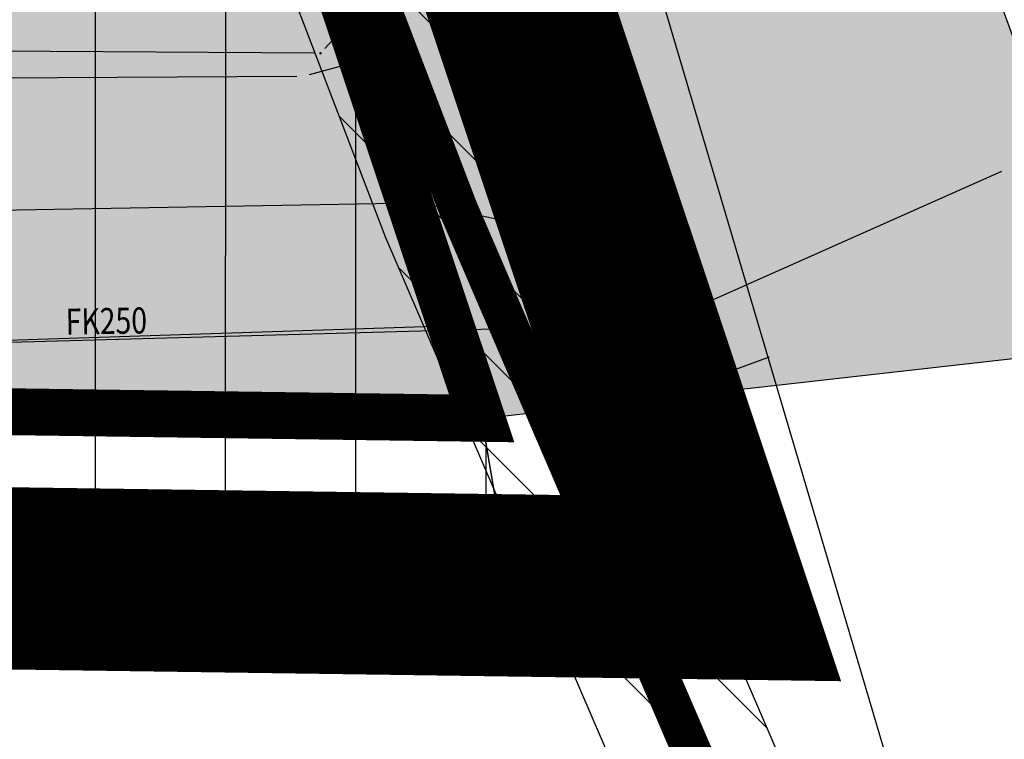
# Model space of a CAD drawing. Units: metres. Extents: x 93 to 7527772, y 2 to 4827698.
# Drawn here: x 7526402 to 7526440, y 4826996 to 4827024 of the extents above; entities that cross this region are included whole.
import ezdxf
from ezdxf.enums import TextEntityAlignment as Align

# ---------------------------------------------------------------- set-up
doc = ezdxf.new("R2010")
doc.units = ezdxf.units.M
doc.header["$MEASUREMENT"] = 0
doc.linetypes.add('ACAD_ISO03W100', pattern=[30, 12, -18])
doc.linetypes.add('DASHED', pattern=[0.75, 0.5, -0.25])
for name, color, linetype in [('01_granica plana', 37, 'Continuous'), ('01_granica plana_ofsetovana', 33, 'Continuous'), ('06_primarne_postojeće', 253, 'Continuous'), ('07_vodotok II reda-zatvoreni kanal', 150, 'ACAD_ISO03W100'), ('107 detalj linije', 1, 'Continuous'), ('108 topografski znaci', 7, 'Continuous'), ('115 katastarske tacke', 7, 'Continuous')]:
    doc.layers.add(name, color=color, linetype=linetype)
for name, color, linetype, lineweight in [('03_zaštita_potok', 7, 'Continuous', 25), ('03_zaštita_pruga_zona', 250, 'Continuous', 25), ('06_pruga', 251, 'TRACKS_m', 50), ('101 parcele granice', 7, 'Continuous', 30), ('109 elektro', 1, 'Continuous', 30), ('111 fekalna kanalizacija', 34, 'Continuous', 30), ('PRUGA', 1, 'Continuous', 35)]:
    doc.layers.add(name, color=color, linetype=linetype, lineweight=lineweight)
doc.layers.add('05_privredne delatnosti_postojeće', color=7, linetype='Continuous', true_color=0xb3dbe6)
doc.styles.add('CARIAL08', font='txt', dxfattribs={"width": 0.8})
doc.linetypes.add('TRACKS_m', pattern='A,3.5,[130,ltypeshp.shx,S=1.5,R=0,X=0,Y=0],3.5', length=7)

# ---------------------------------------------------------------- blocks, each defined once
blk = doc.blocks.new('PIKIR')
h = blk.add_hatch(color=256)
edge = h.paths.add_edge_path()
edge.add_arc((0, 0), 0.05, 0, 360)
blk.add_point((0, 0))
blk = doc.blocks.new('T93-53')
at = {"linetype": 'Continuous', "lineweight": 9}
for p, q in [((0, 0.75), (0, -0.75)), ((0, 0.75), (0.8, 0.75)), ((0, -0.75), (0.8, -0.75))]:
    blk.add_line(p, q, dxfattribs=at)
blk = doc.blocks.new('T93-44')
at = {"linetype": 'Continuous', "lineweight": 9}
h = blk.add_hatch(color=256, dxfattribs=at)
h.paths.add_polyline_path([(0, 8), (-0.5, 7.5, -0.414214), (0.5, 7.5)])
h.paths.add_polyline_path([(0.5, 7.5, -0.198912), (0.707, 7, -0.198912), (0.5, 6.5), (1, 7)])
h.paths.add_polyline_path([(0.5, 6.5, -0.414214), (-0.5, 6.5), (0, 6)])
h.paths.add_polyline_path([(-0.5, 7.5), (-1, 7), (-0.5, 6.5, -0.198912), (-0.707, 7, -0.198912)])
for p, q in [((0, 8), (0, 9)), ((-1, 7), (0, 8)), ((0, 8), (1, 7)), ((0, 6), (-1, 7)), ((1, 7), (0, 6)), ((0, 4), (0, 6)), ((-1, 3), (1, 5)), ((-1, 5), (1, 3)), ((0, 0), (0, 4)), ((-1, 2), (1, 2)), ((-0.75, 0), (0.75, 0))]:
    blk.add_line(p, q, dxfattribs=at)
blk.add_circle((0, 7), 0.707, dxfattribs=at)
blk = doc.blocks.new('T62-04')
at = {"linetype": 'Continuous', "lineweight": 9}
h = blk.add_hatch(color=256, dxfattribs=at)
edge = h.paths.add_edge_path()
edge.add_arc((0, 0), 0.05, 0, 360)
for p, q in [((-0.8, 0.6), (0.8, 0.6)), ((0.8, -0.6), (-0.8, -0.6))]:
    blk.add_line(p, q, dxfattribs=at)
blk.add_circle((0, 0), 0.05, dxfattribs=at)
for start, end in [(36.8699, 143.1301), (143.1301, 216.8699), (323.1301, 36.8699), (216.8699, 323.1301)]:
    blk.add_arc((0, 0), 1, start, end, dxfattribs=at)

msp = doc.modelspace()

# ---------------------------------------------------------------- hatches: boundary and pattern name
at = {"layer": '03_zaštita_potok'}
h = msp.add_hatch(dxfattribs=at)
h.set_pattern_fill('ANSI31', color=256, scale=20, angle=90)
h.set_pattern_definition([(135, (0, 0), (-1.767766953, -1.767766953), [])])
h.paths.add_polyline_path([(7526455.855, 4826923.481), (7526416.144, 4827015.749), (7526370.331, 4827135.401), (7526355.019, 4827162.172), (7526305.628, 4827231.641), (7526285.639, 4827254.204), (7526263.056, 4827253.638), (7526231.077, 4827250.592), (7526198.743, 4827247.513), (7526146.234, 4827242.569), (7526094.611, 4827237.844), (7526049.126, 4827234.913), (7526031.792, 4827255.66), (7526015.732, 4827277.403), (7525999.141, 4827298.01), (7525915.2, 4827410.585), (7525862.889, 4827471.259), (7525870.811, 4827471.259), (7525919.883, 4827414.342), (7526003.884, 4827301.686), (7526020.484, 4827281.068), (7526036.512, 4827259.369), (7526051.779, 4827241.097), (7526094.145, 4827243.826), (7526145.679, 4827248.543), (7526198.177, 4827253.486), (7526230.508, 4827256.565), (7526262.696, 4827259.631), (7526288.279, 4827260.272), (7526310.332, 4827235.379), (7526360.081, 4827165.408), (7526375.769, 4827137.979), (7526421.703, 4827018.009), (7526462.387, 4826923.481)])
at = {"layer": '03_zaštita_pruga_zona'}
h = msp.add_hatch(dxfattribs=at)
h.set_pattern_fill('ANSI31', color=256, scale=40, angle=45)
edge = h.paths.add_edge_path()
edge.add_line((7525533.37, 4827221.862), (7525535.222, 4827221.818))
edge.add_line((7525535.222, 4827221.818), (7525558.977, 4827220.588))
edge.add_line((7525558.977, 4827220.588), (7525581.22, 4827218.79))
edge.add_line((7525581.22, 4827218.79), (7525602.933, 4827216.508))
edge.add_line((7525602.933, 4827216.508), (7525622.053, 4827214.113))
edge.add_line((7525622.053, 4827214.113), (7525637.555, 4827212.013))
edge.add_line((7525637.555, 4827212.013), (7525658.798, 4827208.928))
edge.add_line((7525658.798, 4827208.928), (7525680.954, 4827205.472))
edge.add_line((7525680.954, 4827205.472), (7525739.508, 4827196.173))
edge.add_line((7525739.508, 4827196.173), (7525775.693, 4827190.364))
edge.add_line((7525775.693, 4827190.364), (7525812.978, 4827184.381))
edge.add_line((7525812.978, 4827184.381), (7525848.58, 4827178.694))
edge.add_line((7525848.58, 4827178.694), (7525892.97, 4827171.545))
edge.add_line((7525892.97, 4827171.545), (7525930.567, 4827165.487))
edge.add_line((7525930.567, 4827165.487), (7525969.29, 4827159.276))
edge.add_line((7525969.29, 4827159.276), (7526006.581, 4827153.346))
edge.add_line((7526006.581, 4827153.346), (7526043.25, 4827147.462))
edge.add_line((7526043.25, 4827147.462), (7526080.037, 4827141.594))
edge.add_line((7526080.037, 4827141.594), (7526116.649, 4827135.709))
edge.add_line((7526116.649, 4827135.709), (7526152.857, 4827129.857))
edge.add_line((7526152.857, 4827129.857), (7526189.802, 4827123.906))
edge.add_line((7526189.802, 4827123.906), (7526226.515, 4827118.006))
edge.add_line((7526226.515, 4827118.006), (7526253.127, 4827113.715))
edge.add_line((7526253.127, 4827113.715), (7526275.359, 4827110.349))
edge.add_line((7526275.359, 4827110.349), (7526290.836, 4827108.264))
edge.add_line((7526290.836, 4827108.264), (7526304.645, 4827106.654))
edge.add_line((7526304.645, 4827106.654), (7526317.086, 4827105.656))
edge.add_line((7526317.086, 4827105.656), (7526330.76, 4827104.921))
edge.add_line((7526330.76, 4827104.921), (7526348.52, 4827104.606))
edge.add_line((7526348.52, 4827104.606), (7526362.813, 4827104.648))
edge.add_line((7526362.813, 4827104.648), (7526383.292, 4827104.873))
edge.add_line((7526383.292, 4827104.873), (7526390.5, 4827087.84))
edge.add_line((7526390.5, 4827087.84), (7526391.72, 4827088.23))
edge.add_line((7526391.72, 4827088.23), (7526392.22, 4827086.87))
edge.add_line((7526392.22, 4827086.87), (7526397.59, 4827071.86))
edge.add_line((7526397.59, 4827071.86), (7526399.1, 4827067.62))
edge.add_line((7526399.1, 4827067.62), (7526399.91, 4827065.36))
edge.add_line((7526399.91, 4827065.36), (7526400.3, 4827061.07))
edge.add_line((7526400.3, 4827061.07), (7526401.72, 4827056.06))
edge.add_line((7526401.72, 4827056.06), (7526404.23, 4827050.48))
edge.add_line((7526404.23, 4827050.48), (7526405.42, 4827044.32))
edge.add_line((7526405.42, 4827044.32), (7526407.12, 4827043.79))
edge.add_line((7526407.12, 4827043.79), (7526408.14, 4827041.79))
edge.add_line((7526408.14, 4827041.79), (7526409.22, 4827039.4))
edge.add_line((7526409.22, 4827039.4), (7526409.92, 4827039.52))
edge.add_line((7526409.92, 4827039.52), (7526411.22, 4827035.33))
edge.add_line((7526411.22, 4827035.33), (7526413.06, 4827029.09))
edge.add_line((7526413.06, 4827029.09), (7526414.65, 4827024.34))
edge.add_line((7526414.65, 4827024.34), (7526419.83, 4827008.81))
edge.add_line((7526419.83, 4827008.81), (7526420.423, 4827005.273))
edge.add_line((7526420.423, 4827005.273), (7526386.552, 4827004.903))
edge.add_line((7526386.552, 4827004.903), (7526363.509, 4827004.65))
edge.add_line((7526363.509, 4827004.65), (7526347.779, 4827004.604))
edge.add_line((7526347.779, 4827004.604), (7526327.19, 4827004.969))
edge.add_line((7526327.19, 4827004.969), (7526310.402, 4827005.871))
edge.add_line((7526310.402, 4827005.871), (7526294.852, 4827007.119))
edge.add_line((7526294.852, 4827007.119), (7526278.371, 4827009.04))
edge.add_line((7526278.371, 4827009.04), (7526261.198, 4827011.353))
edge.add_line((7526261.198, 4827011.353), (7526237.682, 4827014.914))
edge.add_line((7526237.682, 4827014.914), (7526210.646, 4827019.273))
edge.add_line((7526210.646, 4827019.273), (7526173.899, 4827025.179))
edge.add_line((7526173.899, 4827025.179), (7526136.902, 4827031.138))
edge.add_line((7526136.902, 4827031.138), (7526100.779, 4827036.977))
edge.add_line((7526100.779, 4827036.977), (7526064.226, 4827042.852))
edge.add_line((7526064.226, 4827042.852), (7526027.408, 4827048.725))
edge.add_line((7526027.408, 4827048.725), (7525990.807, 4827054.598))
edge.add_line((7525990.807, 4827054.598), (7525953.52, 4827060.528))
edge.add_line((7525953.52, 4827060.528), (7525914.659, 4827066.76))
edge.add_line((7525914.659, 4827066.76), (7525877.07, 4827072.817))
edge.add_line((7525877.07, 4827072.817), (7525832.743, 4827079.956))
edge.add_line((7525832.743, 4827079.956), (7525797.135, 4827085.644))
edge.add_line((7525797.135, 4827085.644), (7525759.839, 4827091.628))
edge.add_line((7525759.839, 4827091.628), (7525723.74, 4827097.424))
edge.add_line((7525723.74, 4827097.424), (7525665.407, 4827106.688))
edge.add_line((7525665.407, 4827106.688), (7525643.904, 4827110.042))
edge.add_line((7525643.904, 4827110.042), (7525623.657, 4827112.983))
edge.add_line((7525623.657, 4827112.983), (7525609.127, 4827114.95))
edge.add_line((7525609.127, 4827114.95), (7525591.49, 4827117.16))
edge.add_line((7525591.49, 4827117.16), (7525571.966, 4827119.212))
edge.add_line((7525571.966, 4827119.212), (7525552.362, 4827120.796))
edge.add_line((7525552.362, 4827120.796), (7525531.448, 4827121.879))
edge.add_line((7525531.448, 4827121.879), (7525517.93, 4827122.2))
edge.add_line((7525517.93, 4827122.2), (7525518.12, 4827130.198))
edge.add_line((7525518.12, 4827130.198), (7525519.554, 4827142.033))
edge.add_line((7525519.554, 4827142.033), (7525519.554, 4827142.033))
edge.add_line((7525519.554, 4827142.033), (7525519.554, 4827142.033))
edge.add_line((7525519.554, 4827142.033), (7525526.04, 4827141.595))
edge.add_line((7525526.04, 4827141.595), (7525530.263, 4827199.499))
edge.add_line((7525530.263, 4827199.499), (7525532.828, 4827217.515))
edge.add_arc((7525407.59, 4827235.343), 126.5, 351.8981, 353.88245)
at = {"layer": '05_privredne delatnosti_postojeće'}
h = msp.add_hatch(color=256, dxfattribs=at)
h.dxf.hatch_style = 1
h.paths.add_polyline_path([(7525924.15, 4827237.9), (7525931.275, 4827201.953), (7525938.96, 4827164.3), (7525941.17, 4827154.49), (7525943.239, 4827145.683), (7525952.17, 4827144.91), (7526005.3, 4827140.28), (7526011.58, 4827139.73), (7526025.79, 4827138.5), (7526081.27, 4827133.7), (7526087.3, 4827133.18), (7526101.53, 4827131.95), (7526130.43, 4827130.9), (7526132.83, 4827165.9), (7526136.36, 4827192.1), (7526136.58, 4827193.74), (7526137.34, 4827220.62), (7526134.94, 4827241.31), (7526133.84, 4827250.77), (7526133.7, 4827251.98), (7526144.58, 4827252.97), (7526196.68, 4827257.86), (7526237.83, 4827261.57), (7526241.06, 4827261.99), (7526244.35, 4827262.41), (7526255.276, 4827263.606), (7526261.17, 4827264.27), (7526279.39, 4827265.48), (7526285.59, 4827256.49), (7526299.306, 4827234.705), (7526301.415, 4827235.138), (7526309.315, 4827223.187), (7526314.48, 4827223.52), (7526318.01, 4827217.94), (7526319.18, 4827217.77), (7526340.64, 4827184.24), (7526361.64, 4827154.82), (7526368.93, 4827141.88), (7526367.89, 4827141.27), (7526390.5, 4827087.84), (7526391.72, 4827088.23), (7526392.22, 4827086.87), (7526397.59, 4827071.86), (7526399.1, 4827067.62), (7526399.91, 4827065.36), (7526400.3, 4827061.07), (7526401.72, 4827056.06), (7526404.23, 4827050.48), (7526405.42, 4827044.32), (7526407.12, 4827043.79), (7526408.14, 4827041.79), (7526409.22, 4827039.4), (7526409.92, 4827039.52), (7526411.22, 4827035.33), (7526413.06, 4827029.09), (7526414.65, 4827024.34), (7526419.83, 4827008.81), (7526343.222, 4827009.891), (7526302.355, 4827011.081), (7526229.95, 4827022.16), (7526107.53, 4827041.13), (7526031.2, 4827053.33), (7525948.03, 4827066.52), (7525890.66, 4827075.63), (7525854.19, 4827083.95), (7525765.6, 4827098.03), (7525706.3, 4827107.69), (7525620.959, 4827121.5), (7525615.869, 4827122.152), (7525619.89, 4827127.31), (7525631.75, 4827140.65), (7525622.18, 4827189.54), (7525629.714, 4827206.25), (7525630.2, 4827230.5), (7525630.61, 4827234.427), (7525630.319, 4827241.36), (7525684.108, 4827243.299), (7525687.83, 4827236.24), (7525687.83, 4827236.24), (7525687.83, 4827236.24), (7525700.43, 4827247.06), (7525708.53, 4827252.94), (7525740.64, 4827235.42), (7525773.58, 4827223.74), (7525778.48, 4827217.61), (7525833.95, 4827224.51), (7525874.02, 4827229.07), (7525877.51, 4827244.55), (7525878.93, 4827245.07), (7525904.13, 4827246), (7525903.88, 4827251.01), (7525906.89, 4827251.14), (7525908.77, 4827250.13), (7525910.39, 4827248.73), (7525911.88, 4827247.16), (7525912.78, 4827245.13), (7525913.46, 4827243.04), (7525913.76, 4827240.86), (7525914.32, 4827237.74), (7525924.191, 4827237.918)])
edge = h.paths.add_edge_path(flags=16)
edge.add_arc((7526036.376, 4827121.477), 6, 0, 360)
edge = h.paths.add_edge_path(flags=16)
edge.add_arc((7526211.979, 4827134.341), 6, 0, 360)
edge = h.paths.add_edge_path(flags=16)
edge.add_arc((7525822.389, 4827134.727), 4.8, 0, 360)
at = {"layer": '06_primarne_postojeće'}
h = msp.add_hatch(color=256, dxfattribs=at)
h.dxf.hatch_style = 1
h.paths.add_polyline_path([(7526166.287, 4827471.259), (7526137.209, 4827471.259), (7526146.85, 4827457.34), (7526151.85, 4827450.29), (7526177.78, 4827412.86), (7526186.14, 4827401.57), (7526192.26, 4827391.32), (7526197.74, 4827382.3), (7526201.99, 4827375.34), (7526210.58, 4827365.53), (7526213.16, 4827362.36), (7526217.49, 4827356.74), (7526233.84, 4827332.98), (7526232.71, 4827332.44), (7526249.01, 4827308.43), (7526256.53, 4827297.14), (7526270.63, 4827276.49), (7526279.39, 4827265.48), (7526285.59, 4827256.49), (7526299.306, 4827234.705), (7526301.415, 4827235.138), (7526309.315, 4827223.187), (7526314.48, 4827223.52), (7526318.01, 4827217.94), (7526319.18, 4827217.77), (7526340.64, 4827184.24), (7526361.64, 4827154.82), (7526368.93, 4827141.88), (7526367.89, 4827141.27), (7526390.5, 4827087.84), (7526391.72, 4827088.23), (7526392.22, 4827086.87), (7526397.59, 4827071.86), (7526399.1, 4827067.62), (7526399.91, 4827065.36), (7526400.3, 4827061.07), (7526401.72, 4827056.06), (7526404.23, 4827050.48), (7526405.42, 4827044.32), (7526407.12, 4827043.79), (7526408.14, 4827041.79), (7526409.22, 4827039.4), (7526409.92, 4827039.52), (7526411.22, 4827035.33), (7526413.06, 4827029.09), (7526414.65, 4827024.34), (7526419.83, 4827008.81), (7526452.83, 4827012.53), (7526448.37, 4827013.34), (7526444.46, 4827015.68), (7526441.71, 4827019.42), (7526428.68, 4827055.12), (7526427.31, 4827059.61), (7526426.98, 4827059.97), (7526424.6, 4827066.9), (7526422.33, 4827066.12), (7526421.84, 4827067.54), (7526424.11, 4827068.32), (7526421.66, 4827075.5), (7526422.24, 4827075.75), (7526420.71, 4827080.05), (7526420.1, 4827079.83), (7526401.31, 4827132.88), (7526394.687, 4827145.057), (7526384.333, 4827162.911), (7526380.998, 4827168.855), (7526373.777, 4827180.314), (7526354.925, 4827207.55), (7526335.926, 4827234.808), (7526306.859, 4827276.235), (7526277.737, 4827317.829), (7526227.471, 4827389.022), (7526216.885, 4827404.501), (7526193.217, 4827432.7)])

# ---------------------------------------------------------------- linework, layer by layer
at = {"layer": '01_granica plana', "const_width": 1.8, "flags": 128}
msp.add_lwpolyline([(7526400.3, 4827061.07), (7526401.72, 4827056.06), (7526404.23, 4827050.48), (7526405.42, 4827044.32), (7526407.12, 4827043.79), (7526408.14, 4827041.79), (7526409.22, 4827039.4), (7526409.92, 4827039.52), (7526411.22, 4827035.33), (7526413.06, 4827029.09), (7526414.65, 4827024.34), (7526419.83, 4827008.81), (7526419.83, 4827008.81), (7526419.83, 4827008.81), (7526343.222, 4827009.891)], dxfattribs=at)
at = {"layer": '01_granica plana_ofsetovana', "const_width": 7}
msp.add_lwpolyline([(7526367.048, 4827158.26), (7526377.593, 4827139.542), (7526375.973, 4827138.591), (7526394.117, 4827095.715), (7526395.611, 4827096.193), (7526398.237, 4827089.052), (7526403.618, 4827074.012), (7526405.127, 4827069.773), (7526406.21, 4827066.752), (7526406.62, 4827062.242), (7526407.749, 4827058.257), (7526410.372, 4827052.426), (7526410.978, 4827049.291), (7526411.597, 4827049.098), (7526412.909, 4827046.526), (7526414.37, 4827046.776), (7526417.346, 4827037.183), (7526419.166, 4827031.011), (7526420.72, 4827026.368), (7526428.754, 4827002.283), (7526343.083, 4827003.492), (7526301.775, 4827004.696), (7526228.976, 4827015.835), (7526106.535, 4827034.808)], dxfattribs=at)
at = {"layer": '03_zaštita_potok'}
msp.add_lwpolyline([(7526360.081, 4827165.408), (7526375.769, 4827137.979), (7526421.703, 4827018.009), (7526462.387, 4826923.481), (7526455.855, 4826923.481), (7526455.855, 4826923.481), (7526416.144, 4827015.749), (7526370.331, 4827135.401), (7526355.019, 4827162.172)], dxfattribs=at)
at = {"layer": '03_zaštita_pruga_zona', "flags": 128}
msp.add_lwpolyline([(7526401.72, 4827056.06), (7526404.23, 4827050.48), (7526405.42, 4827044.32), (7526407.12, 4827043.79), (7526408.14, 4827041.79), (7526409.22, 4827039.4), (7526409.92, 4827039.52), (7526411.22, 4827035.33), (7526413.06, 4827029.09), (7526414.65, 4827024.34), (7526419.83, 4827008.81), (7526420.423, 4827005.273), (7526386.552, 4827004.903)], dxfattribs=at)
at = {"layer": '05_privredne delatnosti_postojeće'}
msp.add_lwpolyline([(7526368.93, 4827141.88), (7526367.89, 4827141.27), (7526390.5, 4827087.84), (7526391.72, 4827088.23), (7526392.22, 4827086.87), (7526397.59, 4827071.86), (7526399.1, 4827067.62), (7526399.91, 4827065.36), (7526400.3, 4827061.07), (7526401.72, 4827056.06), (7526404.23, 4827050.48), (7526405.42, 4827044.32), (7526407.12, 4827043.79), (7526408.14, 4827041.79), (7526409.22, 4827039.4), (7526409.92, 4827039.52), (7526411.22, 4827035.33), (7526413.06, 4827029.09), (7526414.65, 4827024.34), (7526419.83, 4827008.81), (7526343.222, 4827009.891), (7526302.355, 4827011.081), (7526229.95, 4827022.16), (7526107.53, 4827041.13)], dxfattribs=at)
at = {"layer": '05_privredne delatnosti_postojeće', "flags": 128}
msp.add_lwpolyline([(7526368.93, 4827141.88), (7526367.89, 4827141.27), (7526390.5, 4827087.84), (7526391.72, 4827088.23), (7526392.22, 4827086.87), (7526397.59, 4827071.86), (7526399.1, 4827067.62), (7526399.91, 4827065.36), (7526400.3, 4827061.07), (7526401.72, 4827056.06), (7526404.23, 4827050.48), (7526405.42, 4827044.32), (7526407.12, 4827043.79), (7526408.14, 4827041.79), (7526409.22, 4827039.4), (7526409.92, 4827039.52), (7526411.22, 4827035.33), (7526413.06, 4827029.09), (7526414.65, 4827024.34), (7526419.83, 4827008.81), (7526343.222, 4827009.891), (7526302.355, 4827011.081), (7526302.355, 4827011.081), (7526229.95, 4827022.16)], dxfattribs=at)
at = {"layer": '06_primarne_postojeće'}
msp.add_lwpolyline([(7526401.72, 4827056.06), (7526404.23, 4827050.48), (7526405.42, 4827044.32), (7526407.12, 4827043.79), (7526408.14, 4827041.79), (7526409.22, 4827039.4), (7526409.92, 4827039.52), (7526411.22, 4827035.33), (7526413.06, 4827029.09), (7526414.65, 4827024.34), (7526419.83, 4827008.81), (7526452.83, 4827012.53), (7526448.37, 4827013.34), (7526444.46, 4827015.68), (7526441.71, 4827019.42), (7526428.68, 4827055.12), (7526427.31, 4827059.61)], dxfattribs=at)
at = {"layer": '06_pruga', "const_width": 0.4, "flags": 128}
msp.add_lwpolyline([(7525498.433, 4827122.303), (7525513.904, 4827122.296), (7525531.448, 4827121.879), (7525552.362, 4827120.796), (7525571.966, 4827119.212), (7525591.49, 4827117.16), (7525609.127, 4827114.95), (7525623.657, 4827112.983), (7525643.904, 4827110.042), (7525665.407, 4827106.688), (7525723.74, 4827097.424), (7525759.839, 4827091.628), (7525797.135, 4827085.644), (7525832.743, 4827079.956), (7525877.07, 4827072.817), (7525914.659, 4827066.76), (7525953.52, 4827060.528), (7525990.807, 4827054.598), (7526027.408, 4827048.725), (7526064.226, 4827042.852), (7526100.779, 4827036.977), (7526136.902, 4827031.138), (7526173.899, 4827025.179), (7526210.646, 4827019.273), (7526237.682, 4827014.914), (7526261.198, 4827011.353), (7526278.371, 4827009.04), (7526294.852, 4827007.119), (7526310.402, 4827005.871), (7526327.19, 4827004.969), (7526347.779, 4827004.604), (7526363.509, 4827004.65), (7526386.552, 4827004.903), (7526430.67, 4827005.384)], dxfattribs=at)
at = {"layer": '07_vodotok II reda-zatvoreni kanal', "linetype": 'DASHED', "ltscale": 5, "const_width": 1.5}
msp.add_lwpolyline([(7526459.121, 4826923.481), (7526418.923, 4827016.879), (7526373.05, 4827136.69), (7526357.55, 4827163.79), (7526307.98, 4827233.51), (7526286.959, 4827257.238), (7526262.627, 4827256.611), (7526238.87, 4827253.945), (7526198.55, 4827250.455), (7526146.41, 4827245.485), (7526094.378, 4827240.835), (7526050.452, 4827238.005), (7526034.152, 4827257.514), (7526018.108, 4827279.236), (7526001.512, 4827299.848), (7525917.541, 4827412.463), (7525868.51, 4827469.334)], dxfattribs=at)
at = {"layer": '101 parcele granice', "linetype": 'Continuous'}
for p, q in [((7526419.751, 4827009.047), (7526414.729, 4827024.103)), ((7526419.871, 4827008.563), (7526420.769, 4827003.217)), ((7526420.56, 4827002.96), (7526391.67, 4827001.86))]:
    msp.add_line(p, q, dxfattribs=at)
at = {"layer": '107 detalj linije'}
for p, q in [((7526416.355, 4827023.833), (7526415.815, 4827022.897)), ((7526413.222, 4827022.024), (7526415.448, 4827022.616)), ((7526415.767, 4827022.442), (7526417.423, 4827017.328)), ((7526397.04, 4827021.862), (7526412.73, 4827021.958)), ((7526399.56, 4827016.784), (7526417.25, 4827017.086)), ((7526417.744, 4827017.038), (7526423.386, 4827015.832)), ((7526419.364, 4827012.621), (7526417.596, 4827016.859)), ((7526423.724, 4827015.548), (7526427.756, 4827005.552)), ((7526419.21, 4827012.382), (7526399.35, 4827011.728)), ((7526427.911, 4827005.078), (7526428.449, 4827002.942))]:
    msp.add_line(p, q, dxfattribs=at)
at = {"layer": '107 detalj linije', "lineweight": 50}
for p, q in [((7526427.6, 4827005.317), (7526388.15, 4827004.903)), ((7526403.07, 4827004.605), (7526388.15, 4827004.895)), ((7526412, 4827004.085), (7526403.57, 4827004.585)), ((7526412.499, 4827004.049), (7526428.261, 4827002.721))]:
    msp.add_line(p, q, dxfattribs=at)
at = {"layer": '108 topografski znaci'}
for p, q in [((7526392.831, 4827139.8), (7526454.999, 4826929.3)), ((7526424.905, 4827008.986), (7526430.89, 4827011.173))]:
    msp.add_line(p, q, dxfattribs=at)
at = {"layer": '109 elektro'}
for p, q in [((7526416.406, 4827025.832), (7526413.812, 4827023.019)), ((7526413.392, 4827022.837), (7526383.016, 4827023.043))]:
    msp.add_line(p, q, dxfattribs=at)
at = {"layer": '111 fekalna kanalizacija'}
for p, q in [((7526413.834, 4827045.181), (7526426.478, 4827012.644)), ((7526426.797, 4827012.512), (7526439.813, 4827018.3)), ((7526426.319, 4827012.404), (7526385.633, 4827011.273)), ((7526426.667, 4827012.181), (7526429.647, 4827005.223))]:
    msp.add_line(p, q, dxfattribs=at)
at = {"layer": 'PRUGA'}
msp.add_line((7526430.42, 4827005.382, 146.275), (7526386.802, 4827004.906, 146.084), dxfattribs=at)

# ---------------------------------------------------------------- block references
at = {"layer": '108 topografski znaci', "xscale": 0.5, "yscale": 0.5, "zscale": 0.5}
for name, p in [('T62-04', (7526418.9, 4827016.87)), ('T93-44', (7526423.93, 4827011.12))]:
    msp.add_blockref(name, p, dxfattribs=at)
at = {"layer": '108 topografski znaci', "xscale": 0.4999999998067599, "yscale": 0.4999999998067599, "zscale": 0.4999999998067599, "rotation": 17.39650160606451}
msp.add_blockref('T93-53', (7526424.67, 4827008.9), dxfattribs=at)
at = {"layer": '109 elektro'}
msp.add_blockref('PIKIR', (7526413.642, 4827022.835), dxfattribs=at)
at = {"layer": '111 fekalna kanalizacija'}
for p in [(7526426.568, 4827012.411), (7526429.745, 4827004.993)]:
    msp.add_blockref('PIKIR', p, dxfattribs=at)
at = {"layer": '115 katastarske tacke'}
for p in [(7526419.83, 4827008.81), (7526420.81, 4827002.97)]:
    msp.add_blockref('PIKIR', p, dxfattribs=at)

# ---------------------------------------------------------------- texts
at = {"layer": '111 fekalna kanalizacija', "style": 'CARIAL08', "width": 0.8}
msp.add_text('FK250', height=1, rotation=0.9878, dxfattribs=at).set_placement((7526405.416, 4827012.549), align=Align.MIDDLE_CENTER)

doc.saveas('drawing.dxf')
